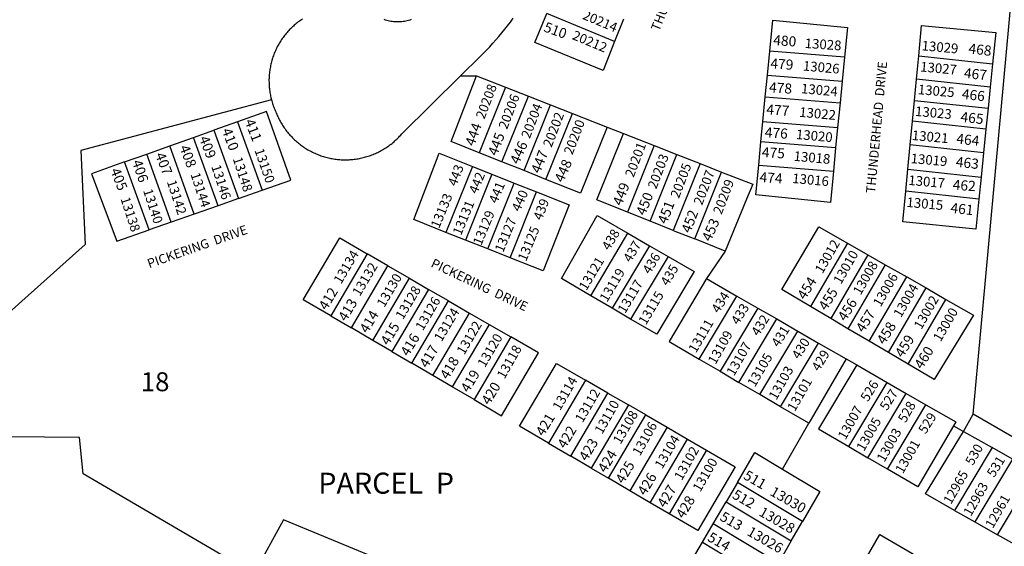
# Model space of a CAD drawing. Units: inches. Extents: x 1231722 to 1237823, y 553373 to 557475.
# Drawn here: x 1235007 to 1235929, y 553925 to 554418 of the extents above; entities that cross this region are included whole.
import ezdxf

# ---------------------------------------------------------------- set-up
doc = ezdxf.new("R2010")
doc.units = ezdxf.units.IN
doc.header["$MEASUREMENT"] = 0
for name, color, linetype in [('Addresses', 5, 'Continuous'), ('Lot-Block-Parcel Text', 6, 'Continuous'), ('Parcel Boundaries', 7, 'Continuous'), ('Street Names', 7, 'Continuous'), ('Street ROW', 5, 'Continuous')]:
    doc.layers.add(name, color=color, linetype=linetype)
doc.styles.add('Arial', font='txt')

msp = doc.modelspace()

# ---------------------------------------------------------------- linework, layer by layer
at = {"layer": 'Parcel Boundaries'}
for p, q in [((1235900.14, 554048.51), (1235965.38, 554757.26)), ((1235564.16, 554397.78), (1235500.54, 554423.9)), ((1235572.5, 554418.67), (1235564.16, 554397.78)), ((1235707.28, 554366.25), (1235709.46, 554388.87)), ((1235779.52, 554383.25), (1235709.46, 554388.87)), ((1235779.52, 554383.25), (1235777.31, 554360.63)), ((1235846.97, 554362.47), (1235849.07, 554384.48)), ((1235849.07, 554384.48), (1235918.2, 554377)), ((1235918.2, 554377), (1235915.98, 554355)), ((1235419.91, 554365.74), (1235434.7, 554365.73)), ((1235434.7, 554365.73), (1235462.05, 554354.98)), ((1235705.32, 554345.85), (1235707.28, 554366.25)), ((1235707.28, 554366.25), (1235777.31, 554360.63)), ((1235845.07, 554342.62), (1235846.97, 554362.47)), ((1235915.98, 554355), (1235846.97, 554362.47)), ((1235462.05, 554354.98), (1235437.32, 554293.53)), ((1235462.05, 554354.98), (1235483.41, 554346.58)), ((1235777.31, 554360.63), (1235775.32, 554340.23)), ((1235915.98, 554355), (1235913.97, 554335.16)), ((1235458.63, 554285), (1235483.41, 554346.58)), ((1235483.41, 554346.58), (1235504.13, 554338.44)), ((1235703.1, 554322.87), (1235705.32, 554345.85)), ((1235705.32, 554345.85), (1235775.32, 554340.23)), ((1235479.29, 554276.72), (1235504.13, 554338.44)), ((1235504.13, 554338.44), (1235524.63, 554330.38)), ((1235775.32, 554340.23), (1235773.08, 554317.26)), ((1235843.2, 554323.04), (1235845.07, 554342.62)), ((1235845.07, 554342.62), (1235913.97, 554335.16)), ((1235913.97, 554335.16), (1235912, 554315.59)), ((1235499.74, 554268.54), (1235524.63, 554330.38)), ((1235524.63, 554330.38), (1235557.19, 554317.58)), ((1235210.96, 554322.56), (1235188.75, 554314.66)), ((1235210.96, 554322.56), (1235234.04, 554258.36)), ((1235557.19, 554317.58), (1235572.39, 554311.6)), ((1235701.26, 554303.73), (1235703.1, 554322.87)), ((1235703.1, 554322.87), (1235773.08, 554317.26)), ((1235773.08, 554317.26), (1235771.22, 554298.12)), ((1235841.08, 554300.85), (1235843.2, 554323.04)), ((1235912, 554315.59), (1235843.2, 554323.04)), ((1235912, 554315.59), (1235909.76, 554293.42)), ((1235147.41, 554299.97), (1235169.61, 554307.86)), ((1235169.61, 554307.86), (1235188.75, 554314.66)), ((1235192.63, 554243.82), (1235169.61, 554307.86)), ((1235188.75, 554314.66), (1235211.8, 554250.55)), ((1235572.39, 554311.6), (1235601.31, 554300.23)), ((1235125.85, 554292.3), (1235147.41, 554299.97)), ((1235170.4, 554236.01), (1235147.41, 554299.97)), ((1235601.31, 554300.23), (1235576.23, 554237.91)), ((1235601.31, 554300.23), (1235622.46, 554291.91)), ((1235699.17, 554282), (1235701.26, 554303.73)), ((1235771.22, 554298.12), (1235701.26, 554303.73)), ((1235771.22, 554298.12), (1235769.1, 554276.38)), ((1235838.9, 554278.02), (1235841.08, 554300.85)), ((1235909.76, 554293.42), (1235841.08, 554300.85)), ((1235105.11, 554284.93), (1235125.85, 554292.3)), ((1235148.81, 554228.43), (1235125.85, 554292.3)), ((1235458.63, 554285), (1235437.32, 554293.53)), ((1235597.32, 554229.46), (1235622.46, 554291.91)), ((1235622.46, 554291.91), (1235644.32, 554283.32)), ((1235909.76, 554293.42), (1235907.45, 554270.6)), ((1235128.04, 554221.14), (1235105.11, 554284.93)), ((1235431.02, 554280.59), (1235406.16, 554218.83)), ((1235431.02, 554280.59), (1235449.18, 554273.39)), ((1235479.29, 554276.72), (1235458.63, 554285)), ((1235644.32, 554283.32), (1235619.13, 554220.72)), ((1235644.32, 554283.32), (1235664.4, 554275.42)), ((1235699.17, 554282), (1235769.1, 554276.38)), ((1235449.18, 554273.39), (1235424.32, 554211.65)), ((1235449.18, 554273.39), (1235470.07, 554265.1)), ((1235499.74, 554268.54), (1235479.29, 554276.72)), ((1235639.16, 554212.71), (1235664.4, 554275.42)), ((1235836.94, 554257.53), (1235838.9, 554278.02)), ((1235838.9, 554278.02), (1235907.45, 554270.6)), ((1235907.45, 554270.6), (1235905.38, 554250.12)), ((1235445.22, 554203.38), (1235470.07, 554265.1)), ((1235470.07, 554265.1), (1235491.02, 554256.79)), ((1235211.8, 554250.55), (1235234.04, 554258.36)), ((1235466.18, 554195.1), (1235491.02, 554256.79)), ((1235905.38, 554250.12), (1235836.94, 554257.53)), ((1235192.63, 554243.82), (1235170.4, 554236.01)), ((1235211.8, 554250.55), (1235192.63, 554243.82)), ((1235170.4, 554236.01), (1235148.81, 554228.43)), ((1235597.32, 554229.46), (1235576.23, 554237.91)), ((1235148.81, 554228.43), (1235128.04, 554221.14)), ((1235619.13, 554220.72), (1235597.32, 554229.46)), ((1235424.32, 554211.65), (1235406.16, 554218.83)), ((1235541.74, 554159.49), (1235576.62, 554217.99)), ((1235576.62, 554217.99), (1235596.84, 554206.35)), ((1235619.13, 554220.72), (1235639.16, 554212.71)), ((1235445.22, 554203.38), (1235424.32, 554211.65)), ((1235596.84, 554206.35), (1235561.88, 554147.71)), ((1235596.84, 554206.35), (1235614.2, 554196.35)), ((1235667.62, 554201.31), (1235639.16, 554212.71)), ((1235782.29, 554208.82), (1235747.59, 554149.35)), ((1235782.29, 554208.82), (1235801.42, 554197.88)), ((1235332.36, 554198.68), (1235298.27, 554140.65)), ((1235351.79, 554187.43), (1235332.36, 554198.68)), ((1235466.18, 554195.1), (1235445.22, 554203.38)), ((1235614.2, 554196.35), (1235579.17, 554137.6)), ((1235667.62, 554201.31), (1235650.31, 554175.55)), ((1235801.42, 554197.88), (1235766.57, 554138.14)), ((1235801.42, 554197.88), (1235817.75, 554188.55)), ((1235317.64, 554129.31), (1235351.79, 554187.43)), ((1235351.79, 554187.43), (1235371.92, 554175.79)), ((1235817.75, 554188.55), (1235782.76, 554128.57)), ((1235817.75, 554188.55), (1235837.89, 554177.03)), ((1235802.73, 554116.77), (1235837.89, 554177.03)), ((1235837.89, 554177.03), (1235855.89, 554166.73)), ((1235337.71, 554117.56), (1235371.92, 554175.79)), ((1235371.92, 554175.79), (1235389.79, 554165.45)), ((1235650.31, 554175.55), (1235678.75, 554159.17)), ((1235389.79, 554165.45), (1235355.52, 554107.13)), ((1235408.49, 554154.63), (1235389.79, 554165.45)), ((1235561.88, 554147.71), (1235541.74, 554159.49)), ((1235643.46, 554099.98), (1235678.75, 554159.17)), ((1235678.75, 554159.17), (1235698.25, 554147.94)), ((1235820.58, 554106.21), (1235855.89, 554166.73)), ((1235855.89, 554166.73), (1235874.53, 554156.08)), ((1235374.17, 554096.21), (1235408.49, 554154.63)), ((1235408.49, 554154.63), (1235428.26, 554143.19)), ((1235766.57, 554138.14), (1235747.59, 554149.35)), ((1235839.06, 554095.29), (1235874.53, 554156.08)), ((1235298.27, 554140.65), (1235317.64, 554129.31)), ((1235393.88, 554084.67), (1235428.26, 554143.19)), ((1235428.26, 554143.19), (1235446.5, 554132.64)), ((1235579.17, 554137.6), (1235561.88, 554147.71)), ((1235698.25, 554147.94), (1235662.87, 554088.62)), ((1235698.25, 554147.94), (1235716.01, 554137.71)), ((1235446.5, 554132.64), (1235412.06, 554074.03)), ((1235446.5, 554132.64), (1235467, 554120.78)), ((1235680.56, 554078.26), (1235716.01, 554137.71)), ((1235716.01, 554137.71), (1235735.73, 554126.35)), ((1235782.76, 554128.57), (1235766.57, 554138.14)), ((1235337.71, 554117.56), (1235317.64, 554129.31)), ((1235700.21, 554066.77), (1235735.73, 554126.35)), ((1235735.73, 554126.35), (1235755.26, 554115.11)), ((1235802.73, 554116.77), (1235782.76, 554128.57)), ((1235355.52, 554107.13), (1235337.71, 554117.56)), ((1235467, 554120.78), (1235432.5, 554062.06)), ((1235719.66, 554055.39), (1235755.26, 554115.11)), ((1235755.26, 554115.11), (1235781.04, 554100.26)), ((1235820.58, 554106.21), (1235802.73, 554116.77)), ((1235355.52, 554107.13), (1235374.17, 554096.21)), ((1235839.06, 554095.29), (1235820.58, 554106.21)), ((1235393.88, 554084.67), (1235374.17, 554096.21)), ((1235643.46, 554099.98), (1235662.87, 554088.62)), ((1235781.04, 554100.26), (1235746.12, 554039.9)), ((1235781.04, 554100.26), (1235790.93, 554094.56)), ((1235790.93, 554094.56), (1235819.32, 554078.21)), ((1235662.87, 554088.62), (1235680.56, 554078.26)), ((1235412.06, 554074.03), (1235393.88, 554084.67)), ((1235536.91, 554080.34), (1235502.19, 554021.25)), ((1235557.85, 554068.22), (1235536.91, 554080.34)), ((1235700.21, 554066.77), (1235680.56, 554078.26)), ((1235783.45, 554018.06), (1235819.32, 554078.21)), ((1235819.32, 554078.21), (1235837.41, 554067.8)), ((1235432.5, 554062.06), (1235412.06, 554074.03)), ((1235523.08, 554009.03), (1235557.85, 554068.22)), ((1235557.85, 554068.22), (1235577.1, 554057.09)), ((1235719.66, 554055.39), (1235700.21, 554066.77)), ((1235801.47, 554007.52), (1235837.41, 554067.8)), ((1235837.41, 554067.8), (1235855.75, 554057.23)), ((1235577.1, 554057.09), (1235542.27, 553997.79)), ((1235593.24, 554047.75), (1235577.1, 554057.09)), ((1235819.73, 553996.83), (1235855.75, 554057.23)), ((1235746.12, 554039.9), (1235719.66, 554055.39)), ((1235890.92, 554032.29), (1235900.14, 554048.51)), ((1236323.2, 553802.32), (1235900.14, 554048.51)), ((1235558.35, 553988.37), (1235593.24, 554047.75)), ((1235593.24, 554047.75), (1235613.32, 554036.13)), ((1235721.29, 553997), (1235746.12, 554039.9)), ((1235613.32, 554036.13), (1235578.37, 553976.65)), ((1235613.32, 554036.13), (1235632.55, 554025.01)), ((1235881.64, 554037.54), (1235890.92, 554032.29)), ((1235890.92, 554032.29), (1235917.74, 554017.13)), ((1235502.19, 554021.25), (1235523.08, 554009.03)), ((1235597.54, 553965.43), (1235632.55, 554025.01)), ((1235632.55, 554025.01), (1235650.27, 554014.76)), ((1235650.27, 554014.76), (1235615.21, 553955.08)), ((1235783.45, 554018.06), (1235801.47, 554007.52)), ((1235917.74, 554017.13), (1235882.7, 553958.24)), ((1235936.75, 554006.37), (1235917.74, 554017.13)), ((1235542.27, 553997.79), (1235523.08, 554009.03)), ((1235819.73, 553996.83), (1235801.47, 554007.52)), ((1235936.75, 554006.37), (1235901.71, 553947.49)), ((1235542.27, 553997.79), (1235558.35, 553988.37)), ((1235922.99, 553935.45), (1235958.03, 553994.33)), ((1235578.37, 553976.65), (1235558.35, 553988.37)), ((1235679.21, 553984.42), (1235668.54, 553966.18)), ((1235740.19, 553947.84), (1235679.21, 553984.42)), ((1235597.54, 553965.43), (1235578.37, 553976.65)), ((1235615.21, 553955.08), (1235597.54, 553965.43)), ((1235656.45, 553945.5), (1235668.54, 553966.18)), ((1235668.54, 553966.18), (1235729.57, 553929.58)), ((1235882.7, 553958.24), (1235901.71, 553947.49)), ((1235729.57, 553929.58), (1235740.19, 553947.84)), ((1235901.71, 553947.49), (1235922.99, 553935.45)), ((1235646.4, 553928.33), (1235656.45, 553945.5)), ((1235717.52, 553908.87), (1235656.45, 553945.5)), ((1235634.99, 553908.82), (1235646.4, 553928.33)), ((1235646.4, 553928.33), (1235707.52, 553891.67)), ((1235729.57, 553929.58), (1235717.52, 553908.87)), ((1235941.27, 553925.12), (1235922.99, 553935.45))]:
    msp.add_line(p, q, dxfattribs=at)
for points in [[(1235564.16, 554397.78), (1235553.26, 554370.45), (1235489.52, 554396.74), (1235500.54, 554423.9)], [(1235709.46, 554388.87), (1235712.25, 554417.82), (1235782.22, 554410.96), (1235779.52, 554383.25)], [(1235849.07, 554384.48), (1235851.79, 554412.91), (1235921.15, 554406.25), (1235918.2, 554377)], [(1235437.32, 554293.53), (1235411.04, 554304.05), (1235434.7, 554365.73)], [(1235242.63, 554343.25), (1235064.17, 554295.69), (1235068.07, 554207.55), (1234945.99, 554098.47), (1234888.66, 554038.4)], [(1235234.04, 554258.36), (1235260.66, 554267.71), (1235238.14, 554332.22), (1235210.96, 554322.56)], [(1235557.19, 554317.58), (1235532.22, 554255.53), (1235499.74, 554268.54)], [(1235576.23, 554237.91), (1235547.38, 554249.46), (1235572.39, 554311.6)], [(1235406.16, 554218.83), (1235375.97, 554230.77), (1235399.63, 554293.05), (1235431.02, 554280.59)], [(1235105.11, 554284.93), (1235073.94, 554273.85), (1235097.86, 554210.54), (1235128.04, 554221.14)], [(1235769.1, 554276.38), (1235766.23, 554246.91), (1235696.47, 554253.98), (1235699.17, 554282)], [(1235664.4, 554275.42), (1235693.48, 554263.99), (1235687.68, 554249.93), (1235667.62, 554201.31)], [(1235491.02, 554256.79), (1235521.53, 554244.68), (1235497.26, 554182.81), (1235466.18, 554195.1)], [(1235905.38, 554250.12), (1235902.54, 554221.98), (1235834.18, 554228.64), (1235836.94, 554257.53)], [(1235541.74, 554159.49), (1235514.25, 554175.58), (1235547.7, 554234.65), (1235576.62, 554217.99)], [(1235747.59, 554149.35), (1235720.75, 554165.22), (1235755.61, 554224.09), (1235782.29, 554208.82)], [(1235298.27, 554140.65), (1235272.52, 554155.72), (1235306.58, 554213.59), (1235332.36, 554198.68)], [(1235614.2, 554196.35), (1235638.69, 554182.25), (1235603.56, 554123.32), (1235579.17, 554137.6)], [(1235650.31, 554175.55), (1235615.13, 554116.55), (1235643.46, 554099.98)], [(1235874.53, 554156.08), (1235900.44, 554141.25), (1235863.59, 554080.79), (1235839.06, 554095.29)], [(1235432.5, 554062.06), (1235458.26, 554046.98), (1235492.84, 554105.83), (1235467, 554120.78)], [(1235502.19, 554021.25), (1235475.05, 554037.15), (1235509.68, 554096.09), (1235536.91, 554080.34)], [(1235790.93, 554094.56), (1235755.18, 554034.6), (1235783.45, 554018.06)], [(1235855.75, 554057.23), (1235883.74, 554041.11), (1235881.64, 554037.54)], [(1235403.44, 553887.44), (1235254.08, 553949.42), (1235226.23, 553898.77), (1235066.41, 553992.62), (1235062.85, 554026.68), (1234898.12, 554028), (1234888.66, 554038.4)], [(1235881.64, 554037.54), (1235848.08, 553980.24), (1235819.73, 553996.83)], [(1235882.7, 553958.24), (1235855.47, 553973.63), (1235890.92, 554032.29)], [(1235650.27, 554014.76), (1235677.17, 553999.2), (1235642.11, 553939.33), (1235615.21, 553955.08)], [(1235679.21, 553984.42), (1235695.58, 554012.4), (1235721.29, 553997)], [(1235721.29, 553997), (1235756.51, 553975.9), (1235740.19, 553947.84)], [(1235796.25, 553907.38), (1235812.64, 553935.6), (1235876.37, 553898.5), (1235860.11, 553871.09)]]:
    msp.add_lwpolyline(points, dxfattribs=at)
at = {"layer": 'Street ROW'}
for points in [[(1235271.79, 554418.91), (1235270.78, 554418.24), (1235269.78, 554417.55), (1235268.8, 554416.85), (1235267.83, 554416.13), (1235266.87, 554415.39), (1235265.93, 554414.64), (1235265, 554413.87), (1235264.08, 554413.08), (1235263.18, 554412.28), (1235262.29, 554411.46), (1235261.41, 554410.63), (1235260.55, 554409.78), (1235259.7, 554408.92), (1235258.88, 554408.04), (1235258.06, 554407.14), (1235257.26, 554406.24), (1235256.48, 554405.32), (1235255.71, 554404.38), (1235254.96, 554403.43), (1235254.22, 554402.48), (1235253.51, 554401.5), (1235252.81, 554400.52), (1235252.12, 554399.52), (1235251.46, 554398.51), (1235250.81, 554397.49), (1235250.18, 554396.46), (1235249.57, 554395.42), (1235248.97, 554394.37), (1235248.4, 554393.3), (1235247.84, 554392.23), (1235247.31, 554391.15), (1235246.79, 554390.05), (1235246.29, 554388.95), (1235245.81, 554387.84), (1235245.35, 554386.73), (1235244.91, 554385.6), (1235244.48, 554384.47), (1235244.08, 554383.33), (1235243.7, 554382.18), (1235243.01, 554379.92), (1235242.69, 554378.75), (1235242.39, 554377.58), (1235242.11, 554376.41), (1235241.85, 554375.23), (1235241.61, 554374.04), (1235241.39, 554372.85), (1235241.19, 554371.66), (1235241.01, 554370.47), (1235240.86, 554369.27), (1235240.72, 554368.07), (1235240.61, 554366.87), (1235240.51, 554365.66), (1235240.44, 554364.45), (1235240.39, 554363.25), (1235240.35, 554362.04), (1235240.35, 554360.83), (1235240.36, 554359.62), (1235240.39, 554358.42), (1235240.44, 554357.21), (1235240.52, 554356), (1235240.61, 554354.8), (1235240.73, 554353.59), (1235240.87, 554352.39), (1235241.03, 554351.2), (1235241.21, 554350), (1235241.41, 554348.81), (1235241.63, 554347.62), (1235241.87, 554346.44), (1235242.13, 554345.26), (1235242.63, 554343.25)], [(1235373.55, 554418.35), (1235372.34, 554417.93), (1235371.11, 554417.55), (1235369.87, 554417.21), (1235368.62, 554416.92), (1235367.36, 554416.67), (1235366.1, 554416.47), (1235364.82, 554416.31), (1235363.55, 554416.19), (1235362.26, 554416.12), (1235360.98, 554416.09), (1235359.7, 554416.11), (1235358.42, 554416.18), (1235357.14, 554416.28), (1235355.86, 554416.44), (1235354.6, 554416.63), (1235353.33, 554416.88), (1235352.08, 554417.16), (1235350.84, 554417.49), (1235349.62, 554417.86), (1235348.4, 554418.27)], [(1235419.91, 554365.74), (1235438.12, 554383.76), (1235441.21, 554386.76), (1235444.23, 554389.82), (1235447.21, 554392.92), (1235450.13, 554396.08), (1235452.99, 554399.29), (1235455.8, 554402.55), (1235458.55, 554405.86), (1235461.24, 554409.21), (1235463.88, 554412.62), (1235466.45, 554416.06), (1235468.97, 554419.56)], [(1235242.63, 554343.25), (1235242.94, 554342.09), (1235243.28, 554340.94), (1235243.64, 554339.79), (1235244.01, 554338.64), (1235244.41, 554337.5), (1235244.83, 554336.37), (1235245.26, 554335.25), (1235245.72, 554334.14), (1235246.19, 554333.03), (1235246.74, 554331.82), (1235247.18, 554330.68), (1235247.64, 554329.56), (1235248.13, 554328.44), (1235248.63, 554327.33), (1235249.15, 554326.23), (1235249.69, 554325.14), (1235250.25, 554324.06), (1235250.83, 554322.99), (1235251.42, 554321.93), (1235252.04, 554320.88), (1235252.67, 554319.84), (1235253.32, 554318.81), (1235253.99, 554317.79), (1235254.67, 554316.79), (1235255.37, 554315.8), (1235256.1, 554314.82), (1235256.84, 554313.85), (1235257.59, 554312.89), (1235258.36, 554311.95), (1235259.15, 554311.03), (1235259.95, 554310.11), (1235260.77, 554309.21), (1235261.61, 554308.33), (1235262.46, 554307.46), (1235263.32, 554306.6), (1235264.2, 554305.76), (1235265.1, 554304.94), (1235266.01, 554304.13), (1235266.93, 554303.34), (1235267.87, 554302.56), (1235268.82, 554301.8), (1235269.78, 554301.06), (1235270.75, 554300.33), (1235271.74, 554299.62), (1235272.74, 554298.93), (1235273.76, 554298.25), (1235274.78, 554297.6), (1235275.82, 554296.96), (1235276.86, 554296.34), (1235277.92, 554295.74), (1235278.99, 554295.15), (1235280.06, 554294.59), (1235281.15, 554294.04), (1235282.25, 554293.52), (1235283.35, 554293.01), (1235284.47, 554292.52), (1235285.59, 554292.05), (1235286.72, 554291.6), (1235287.86, 554291.17), (1235289.01, 554290.76), (1235290.16, 554290.37), (1235291.32, 554290), (1235292.48, 554289.65), (1235293.65, 554289.33), (1235294.83, 554289.02), (1235296.01, 554288.73), (1235297.2, 554288.46), (1235298.39, 554288.22), (1235299.59, 554287.99), (1235300.79, 554287.79), (1235301.99, 554287.6), (1235303.2, 554287.44), (1235304.4, 554287.3), (1235305.61, 554287.18), (1235306.83, 554287.08), (1235308.04, 554287.01), (1235309.26, 554286.95), (1235310.47, 554286.91), (1235311.69, 554286.9), (1235312.91, 554286.91), (1235314.12, 554286.93), (1235315.34, 554286.98), (1235316.55, 554287.05), (1235317.77, 554287.15), (1235318.98, 554287.26), (1235320.19, 554287.39), (1235321.39, 554287.55), (1235322.6, 554287.73), (1235323.8, 554287.92), (1235324.99, 554288.14), (1235326.19, 554288.38), (1235327.38, 554288.64), (1235328.56, 554288.92), (1235329.74, 554289.22), (1235330.91, 554289.54), (1235332.08, 554289.88), (1235333.24, 554290.25), (1235334.39, 554290.63), (1235335.54, 554291.03), (1235336.68, 554291.45), (1235337.82, 554291.9), (1235338.94, 554292.36), (1235340.06, 554292.84), (1235341.17, 554293.34), (1235342.27, 554293.86), (1235343.36, 554294.4), (1235344.44, 554294.96), (1235345.51, 554295.54), (1235346.57, 554296.14), (1235347.62, 554296.75), (1235348.66, 554297.38), (1235349.69, 554298.03), (1235350.7, 554298.7), (1235351.71, 554299.39), (1235352.7, 554300.09), (1235353.68, 554300.81), (1235354.65, 554301.55), (1235355.6, 554302.31), (1235356.54, 554303.08), (1235357.47, 554303.86), (1235358.39, 554304.67), (1235359.29, 554305.49), (1235360.17, 554306.32), (1235361.04, 554307.17), (1235361.89, 554308.04), (1235362.74, 554308.92), (1235363.56, 554309.81), (1235364.87, 554311.3), (1235419.91, 554365.74)]]:
    msp.add_lwpolyline(points, dxfattribs=at)

# ---------------------------------------------------------------- texts
at = {"layer": 'Addresses', "color": 18, "true_color": 0x000000, "style": 'Arial'}
for s, height, rotation, p in [('20214', 8.875, -22.63491, (1235533.39, 554419.17)), ('20212', 8.875, -22.63491, (1235523.73, 554400.21)), ('13028', 9.072, -3.8994, (1235742.04, 554391.76)), ('13029', 9.072, -5.10238, (1235851.5, 554389.56)), ('13026', 9.072, -5.10238, (1235740.27, 554370.65)), ('13027', 9.072, -5.10238, (1235850.12, 554369.76)), ('20208', 8.875, 69.1171, (1235442.08, 554324.41)), ('13024', 9.072, -5.10238, (1235738.53, 554349.38)), ('13025', 9.072, -5.10238, (1235847.95, 554348.49)), ('20206', 8.875, 69.1171, (1235463.35, 554314.87)), ('20204', 8.875, 69.1171, (1235484.62, 554306.18)), ('13022', 9.072, -5.10238, (1235736.8, 554327.25)), ('13023', 9.072, -5.10238, (1235845.35, 554328.09)), ('20202', 8.875, 69.1171, (1235505.02, 554297.94)), ('20200', 8.875, 69.1171, (1235524.55, 554290.99)), ('13020', 9.072, -5.10238, (1235733.76, 554306.41)), ('13021', 9.072, -5.10238, (1235842.31, 554305.52)), ('13150', 8.875, -70.70077, (1235226.63, 554295.86)), ('20201', 8.875, 69.1171, (1235581.84, 554269.73)), ('13148', 8.875, -71.84919, (1235206.31, 554287.92)), ('20203', 8.875, 69.1171, (1235603.11, 554258.88)), ('13018', 9.072, -5.10238, (1235731.59, 554286.01)), ('13019', 9.072, -5.10238, (1235841.21, 554283.85)), ('13146', 8.875, -71.84919, (1235186.17, 554280.63)), ('20205', 8.875, 69.1171, (1235624.37, 554250.19)), ('13144', 8.875, -71.84919, (1235166.73, 554273.33)), ('20207', 8.875, 69.1171, (1235646.07, 554243.68)), ('13016', 9.072, -5.10238, (1235730.28, 554265.18)), ('13017', 9.072, -5.10238, (1235839.04, 554263.45)), ('13142', 8.875, -71.84919, (1235144.51, 554266.39)), ('20209', 8.875, 69.1171, (1235664.3, 554235)), ('13138', 8.875, -71.84919, (1235101.11, 554250.42)), ('13140', 8.875, -71.84919, (1235122.29, 554258.06)), ('13133', 8.875, 67.53604, (1235399.7, 554221.97)), ('13015', 9.072, -5.10238, (1235837.3, 554242.8)), ('13131', 8.875, 67.53604, (1235420.19, 554215.37)), ('13129', 8.875, 67.53604, (1235439.18, 554205.97)), ('13127', 8.875, 67.53604, (1235459.67, 554199.37)), ('13125', 8.875, 67.53604, (1235481.2, 554191.04)), ('13012', 8.875, 60.22694, (1235758.9, 554179.54)), ('13134', 8.875, 59.59857, (1235307.91, 554169.75)), ('13010', 8.875, 60.22694, (1235776.18, 554169.51)), ('13132', 8.875, 59.10561, (1235325.39, 554158.3)), ('13121', 8.875, 59.21219, (1235537.62, 554163.6)), ('13008', 8.875, 60.22694, (1235794.58, 554159.44)), ('13130', 8.875, 59.59857, (1235348.32, 554147.86)), ('13119', 8.875, 59.21219, (1235557.06, 554152.84)), ('13006', 8.875, 60.22694, (1235813.33, 554148.33)), ('13128', 8.875, 59.10561, (1235365.79, 554136.41)), ('13117', 8.875, 59.21219, (1235573.99, 554142.12)), ('13004', 8.875, 60.22694, (1235832.43, 554138.26)), ('13126', 8.875, 59.59857, (1235384.51, 554126.06)), ('13115', 8.875, 59.21219, (1235593.43, 554131.36)), ('13002', 8.875, 60.22694, (1235851.52, 554127.15)), ('13124', 8.875, 59.10561, (1235401.98, 554115.65)), ('13000', 8.875, 60.22694, (1235869.58, 554115.69)), ('13122', 8.875, 59.71102, (1235423.19, 554103.34)), ('13111', 8.875, 59.71102, (1235640.33, 554105.15)), ('13120', 8.875, 59.71102, (1235442.64, 554091.54)), ('13109', 8.875, 60.52185, (1235658.65, 554094.33)), ('13118', 8.875, 60.52185, (1235460.95, 554080.72)), ('13107', 8.875, 60.22694, (1235675.99, 554083.56)), ('13105', 8.875, 59.71102, (1235695.54, 554073.2)), ('13103', 8.875, 60.52185, (1235715.59, 554061)), ('13114', 8.875, 60.22694, (1235513.04, 554051.15)), ('13101', 8.875, 60.22694, (1235732.93, 554050.22)), ('13112', 8.875, 59.71102, (1235534.13, 554039.82)), ('13110', 8.875, 60.52185, (1235552.44, 554029.01)), ('13108', 8.875, 59.71102, (1235569.6, 554019.51)), ('13007', 8.875, 60.52185, (1235780.38, 554023.72)), ('13106', 8.875, 60.52185, (1235587.92, 554008.69)), ('13005', 8.875, 60.22694, (1235797.72, 554012.95)), ('13003', 8.875, 60.52185, (1235816.82, 554002.76)), ('13104', 8.875, 59.71102, (1235608.74, 553996.47)), ('13001', 8.875, 60.22694, (1235834.16, 553991.98)), ('13102', 8.875, 60.52185, (1235627.05, 553985.65)), ('13100', 8.875, 60.22694, (1235644.39, 553974.88)), ('12965', 8.875, 60.22694, (1235879.19, 553963.2)), ('12963', 8.875, 60.22694, (1235897.94, 553952.09)), ('13030', 9.467, -29.91501, (1235708.92, 553973.04)), ('12961', 8.875, 60.22694, (1235918.43, 553940.63)), ('13028', 9.467, -29.91501, (1235698.5, 553953.95)), ('13026', 9.467, -29.91501, (1235687.39, 553935.54))]:
    msp.add_text(s, height=height, rotation=rotation, dxfattribs=at).set_placement(p)
at = {"layer": 'Lot-Block-Parcel Text', "color": 14, "true_color": 0xa80000, "style": 'Arial'}
for s, height, rotation, p in [('510', 9.467, -19.99942, (1235496.98, 554407.51)), ('480', 9.467, -4.47394, (1235712.49, 554394.62)), ('468', 9.467, -6.83969, (1235895.29, 554386.77)), ('479', 9.467, -3.99963, (1235709.82, 554372.6)), ('467', 9.467, -5.94262, (1235891.03, 554363.7)), ('478', 9.467, -4.00054, (1235708.57, 554350.25)), ('466', 9.467, -6.34038, (1235889.07, 554344.08)), ('477', 9.467, -3.99963, (1235706.04, 554329.5)), ('465', 9.467, -6.40118, (1235887.84, 554322.65)), ('410', 9.467, -69.00055, (1235195.93, 554314.52)), ('411', 9.467, -68.75095, (1235217.39, 554323.04)), ('444', 9.467, 70.56805, (1235432.66, 554299.04)), ('476', 9.467, -3.99963, (1235704.58, 554308.06)), ('409', 9.467, -69.00024, (1235174.65, 554307.15)), ('445', 9.467, 69.52086, (1235453.95, 554289.97)), ('464', 9.467, -6.41153, (1235883.91, 554302.19)), ('408', 9.467, -68.99975, (1235156.26, 554298.6)), ('446', 9.467, 65.99987, (1235474.27, 554281.98)), ('475', 9.467, -3.99963, (1235701.84, 554289.52)), ('407', 9.467, -68.99945, (1235133.58, 554291.64)), ('447', 9.467, 68.27298, (1235494.14, 554273.38)), ('463', 9.467, -6.30424, (1235883.42, 554280.49)), ('406', 9.467, -71.63728, (1235111.99, 554285.15)), ('443', 8.875, 69.37981, (1235415.91, 554261.44)), ('448', 9.467, 66.46959, (1235516, 554264.92)), ('405', 9.467, -69.00055, (1235091.57, 554277.06)), ('442', 8.875, 67.79311, (1235435.34, 554254.33)), ('474', 9.467, -3.99963, (1235699.67, 554266.04)), ('441', 8.875, 67.66618, (1235454.02, 554245.29)), ('449', 9.467, 69.06847, (1235570.76, 554243.15)), ('462', 9.467, -3.99963, (1235880.67, 554258.91)), ('440', 8.875, 65.99987, (1235475.26, 554237.64)), ('450', 9.467, 68.13259, (1235592.62, 554233.98)), ('439', 8.875, 68.90638, (1235495.82, 554229.47)), ('451', 9.467, 68.78197, (1235612.8, 554225.96)), ('461', 9.467, -6.36259, (1235878.44, 554237.3)), ('452', 9.467, 69.05501, (1235635.04, 554217.49)), ('453', 9.467, 66.00021, (1235654.06, 554209.6)), ('438', 8.875, 58.58502, (1235559.02, 554201.2)), ('437', 8.875, 58.99999, (1235579.12, 554190.03)), ('436', 8.875, 58.99999, (1235597.2, 554179.03)), ('435', 8.875, 59.00029, (1235614.05, 554167.99)), ('454', 9.467, 57.99986, (1235742.53, 554155.01)), ('412', 9.467, 58.99999, (1235294.32, 554145.09)), ('434', 8.875, 58.26899, (1235661.71, 554142.43)), ('455', 9.467, 58.00031, (1235762.43, 554144.82)), ('413', 9.467, 58.99999, (1235312.55, 554134.68)), ('433', 8.875, 58.00031, (1235680, 554131.5)), ('456', 9.467, 58.00031, (1235780.46, 554134.87)), ('414', 9.467, 58.99999, (1235332.61, 554123.54)), ('432', 8.875, 58.00031, (1235698.93, 554120.96)), ('457', 9.467, 58.00031, (1235797.43, 554124.24)), ('415', 9.467, 59.00072, (1235352.27, 554112.27)), ('458', 9.467, 58.00031, (1235816.95, 554112.93)), ('416', 9.467, 59.00072, (1235370.91, 554101.98)), ('431', 8.875, 57.99986, (1235717.82, 554110.61)), ('459', 9.467, 57.99986, (1235834.09, 554100.75)), ('417', 9.467, 58.99956, (1235388.68, 554091.03)), ('430', 8.875, 57.99959, (1235736.92, 554099.16)), ('429', 8.875, 58.99999, (1235755.68, 554087.94)), ('460', 9.467, 57.99913, (1235852.22, 554089.97)), ('418', 9.467, 58.99956, (1235407.94, 554080.27)), ('419', 9.467, 59.00072, (1235427.29, 554067.92)), ('420', 9.467, 59.00029, (1235446.75, 554056.38)), ('526', 8.875, 58.00031, (1235801.34, 554059.48)), ('527', 8.875, 57.57208, (1235819.34, 554051.15)), ('528', 8.875, 59.89823, (1235836.61, 554039.7)), ('421', 9.467, 58.99999, (1235497.61, 554027.07)), ('529', 8.875, 58.00031, (1235855.52, 554029.23)), ('422', 9.467, 58.99999, (1235517.88, 554015.38)), ('423', 9.467, 58.99956, (1235538.15, 554003.69)), ('530', 8.875, 60.12731, (1235899.74, 553999.72)), ('424', 9.467, 58.99956, (1235555.77, 553992.79)), ('425', 9.467, 58.99956, (1235572.37, 553982.51)), ('531', 8.875, 58.00031, (1235919.68, 553988.49)), ('426', 9.467, 58.99999, (1235592.99, 553971.44)), ('511', 9.467, -29.99944, (1235684.04, 553988.29)), ('427', 9.467, 58.99999, (1235611.45, 553959.97)), ('512', 9.467, -29.99975, (1235673.52, 553970.25)), ('428', 9.467, 58.99956, (1235628.91, 553949.87)), ('513', 9.467, -30.00018, (1235661.92, 553949.55)), ('514', 9.467, -30.00018, (1235650.3, 553930.27))]:
    msp.add_text(s, height=height, rotation=rotation, dxfattribs=at).set_placement(p)
for s, height, p in [('18', 17.75, (1235120.2, 554069.96)), ('PARCEL  P', 19.722, (1235286.53, 553973.88))]:
    msp.add_text(s, height=height, dxfattribs=at).set_placement(p)
at = {"layer": 'Street Names', "color": 18, "true_color": 0x000000, "style": 'Arial'}
for s, rotation, p in [('THUNDERHEAD  WAY', 67.84307, (1235605.78, 554406.77)), ('THUNDERHEAD  DRIVE', 84.75347, (1235808.16, 554255.35)), ('PICKERING  DRIVE', 19.38296, (1235128.16, 554185.14)), ('PICKERING  DRIVE', -25.37042, (1235391.22, 554186.92))]:
    msp.add_text(s, height=8.6285, rotation=rotation, dxfattribs=at).set_placement(p)

doc.saveas('drawing.dxf')
